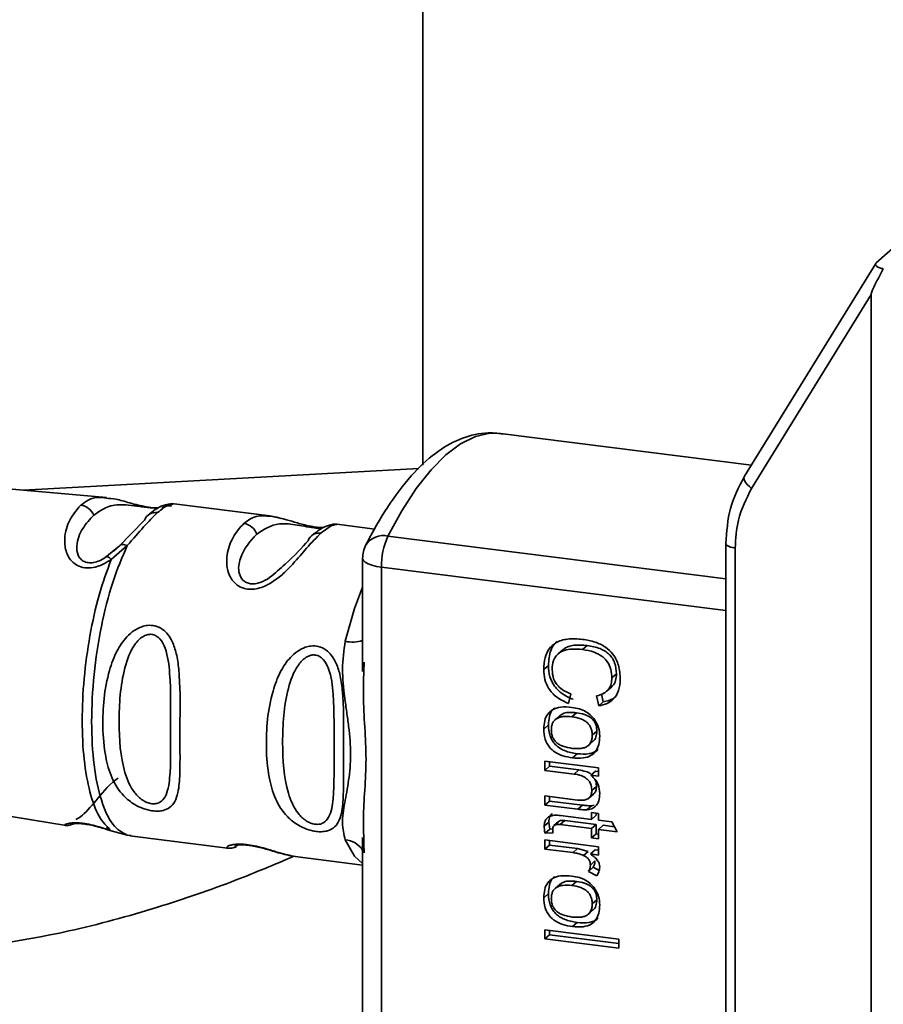
# Paper-space layout 'Blatt2' of a CAD drawing. Units: millimetres. Extents: x 0 to 5940, y 0 to 4200.
# Drawn here: x 4694 to 4724, y 1709 to 1743 of the extents above; entities that cross this region are included whole.
import ezdxf

# ---------------------------------------------------------------- set-up
doc = ezdxf.new("R2010")
doc.units = ezdxf.units.MM

psp = doc.layouts.new('Blatt2')

# ---------------------------------------------------------------- linework, layer by layer
at = {"color": 7, "linetype": 'Continuous', "lineweight": 35, "ltscale": 10}
for p, q in [((4707.894, 1952.622), (4707.894, 1727.215)), ((4724.707, 1735.26), (4723.46, 1734.16)), ((4723.441, 1734.138), (4718.936, 1726.831)), ((4723.285, 1733.07), (4719.181, 1726.413)), ((4723.285, 1733.07), (4723.285, 1676.298)), ((4719.173, 1727.214), (4710.559, 1728.3)), ((4694.181, 1726.352), (4707.756, 1727.092)), ((4697.031, 1726.099), (4693.531, 1726.409)), ((4702.644, 1725.47), (4699.268, 1725.895)), ((4699.318, 1725.868), (4699.276, 1725.861)), ((4703.056, 1725.373), (4702.623, 1725.472)), ((4698.341, 1725.323), (4697.453, 1724.419)), ((4706.247, 1725.016), (4704.943, 1725.18)), ((4706.695, 1724.773), (4718.3, 1723.311)), ((4697.749, 1724.45), (4697.195, 1723.972)), ((4697.511, 1724.464), (4697.273, 1724.251)), ((4697.453, 1724.419), (4697.297, 1724.287)), ((4718.3, 1724.52), (4718.3, 1686.366)), ((4697.297, 1724.287), (4697.038, 1724.068)), ((4718.619, 1724.364), (4718.619, 1686.211)), ((4705.828, 1724.016), (4705.828, 1720.124)), ((4706.474, 1723.705), (4706.474, 1690.897)), ((4718.3, 1722.215), (4706.474, 1723.705)), ((4713.539, 1721.019), (4713.38, 1720.879)), ((4712.713, 1720.882), (4712.554, 1720.741)), ((4705.875, 1720.446), (4705.869, 1720.123)), ((4712.206, 1720.335), (4712.047, 1720.195)), ((4714.543, 1720.044), (4714.384, 1719.903)), ((4712.98, 1719.358), (4712.895, 1719.029)), ((4714.031, 1719.35), (4714.091, 1719.084)), ((4714.222, 1719.462), (4714.381, 1719.603)), ((4713.932, 1718.944), (4713.854, 1719.288)), ((4714.091, 1719.084), (4713.932, 1718.944)), ((4713.167, 1718.711), (4713.008, 1718.571)), ((4712.609, 1718.621), (4712.45, 1718.48)), ((4712.206, 1718.29), (4712.047, 1718.15)), ((4713.71, 1717.94), (4713.869, 1718.081)), ((4713.566, 1717.578), (4713.725, 1717.718)), ((4713.193, 1717.301), (4713.033, 1717.161)), ((4712.087, 1717.046), (4713.928, 1716.814)), ((4712.087, 1716.731), (4712.087, 1717.046)), ((4712.246, 1717.026), (4712.246, 1716.872)), ((4712.087, 1716.731), (4712.246, 1716.872)), ((4713.09, 1716.605), (4712.087, 1716.731)), ((4713.249, 1716.745), (4712.246, 1716.872)), ((4713.249, 1716.745), (4713.09, 1716.605)), ((4713.826, 1716.703), (4713.667, 1716.562)), ((4713.928, 1716.69), (4713.826, 1716.703)), ((4713.928, 1716.814), (4713.928, 1716.529)), ((4713.928, 1716.529), (4713.667, 1716.562)), ((4713.855, 1716.177), (4713.696, 1716.037)), ((4712.087, 1715.853), (4713.204, 1715.713)), ((4712.087, 1715.539), (4712.087, 1715.853)), ((4712.246, 1715.679), (4712.087, 1715.539)), ((4712.246, 1715.679), (4712.246, 1715.833)), ((4713.377, 1715.537), (4712.246, 1715.679)), ((4713.593, 1715.777), (4713.752, 1715.917)), ((4692.102, 1715.417), (4695.645, 1714.837)), ((4713.218, 1715.397), (4712.087, 1715.539)), ((4713.377, 1715.537), (4713.218, 1715.397)), ((4713.68, 1715.516), (4713.521, 1715.376)), ((4713.773, 1715.537), (4713.68, 1715.516)), ((4713.686, 1715.283), (4713.928, 1715.252)), ((4713.686, 1715.048), (4713.686, 1715.283)), ((4713.845, 1715.263), (4713.845, 1715.189)), ((4712.221, 1714.957), (4712.062, 1714.817)), ((4712.221, 1714.957), (4712.249, 1714.716)), ((4712.556, 1714.974), (4712.397, 1714.834)), ((4712.768, 1715.01), (4712.609, 1714.87)), ((4712.626, 1715.182), (4713.686, 1715.048)), ((4712.768, 1715.01), (4713.845, 1714.874)), ((4713.845, 1715.189), (4713.686, 1715.048)), ((4713.928, 1715.252), (4713.928, 1715.018)), ((4713.928, 1715.018), (4714.383, 1714.96)), ((4714.383, 1714.96), (4714.57, 1714.623)), ((4697.195, 1714.66), (4697.749, 1714.502)), ((4712.249, 1714.716), (4712.09, 1714.576)), ((4712.365, 1714.581), (4712.09, 1714.576)), ((4712.249, 1714.716), (4712.354, 1714.718)), ((4713.686, 1714.734), (4712.609, 1714.87)), ((4713.845, 1714.874), (4713.686, 1714.734)), ((4713.686, 1714.415), (4713.686, 1714.734)), ((4713.845, 1714.874), (4713.845, 1714.555)), ((4714.087, 1714.844), (4713.928, 1714.703)), ((4713.928, 1714.703), (4713.928, 1714.384)), ((4714.57, 1714.623), (4713.928, 1714.703)), ((4714.087, 1714.844), (4714.475, 1714.795)), ((4697.749, 1714.502), (4697.885, 1714.499)), ((4697.831, 1714.485), (4701.192, 1714.062)), ((4705.828, 1714.429), (4705.828, 1700.797)), ((4705.869, 1714.428), (4705.874, 1714.216)), ((4712.087, 1714.342), (4713.928, 1714.11)), ((4712.087, 1714.027), (4712.087, 1714.342)), ((4712.246, 1714.322), (4712.246, 1714.168)), ((4713.845, 1714.555), (4713.686, 1714.415)), ((4713.928, 1714.384), (4713.686, 1714.415)), ((4713.845, 1714.555), (4713.928, 1714.545)), ((4705.874, 1714.216), (4705.881, 1713.894)), ((4712.246, 1714.168), (4712.087, 1714.027)), ((4713.05, 1713.906), (4712.087, 1714.027)), ((4712.246, 1714.168), (4713.209, 1714.046)), ((4713.209, 1714.046), (4713.05, 1713.906)), ((4713.209, 1714.046), (4713.573, 1713.949)), ((4713.573, 1713.949), (4713.414, 1713.808)), ((4713.807, 1714.001), (4713.648, 1713.861)), ((4713.807, 1714.001), (4713.928, 1713.986)), ((4713.928, 1714.11), (4713.928, 1713.825)), ((4703.515, 1713.769), (4705.828, 1713.478)), ((4713.805, 1713.621), (4713.646, 1713.481)), ((4713.928, 1713.825), (4713.648, 1713.861)), ((4713.74, 1713.402), (4713.581, 1713.262)), ((4713.869, 1713.114), (4713.581, 1713.262)), ((4713.74, 1713.402), (4713.946, 1713.297)), ((4713.167, 1712.919), (4713.008, 1712.779)), ((4712.609, 1712.828), (4712.45, 1712.688)), ((4712.206, 1712.498), (4712.047, 1712.358)), ((4713.71, 1712.148), (4713.869, 1712.289)), ((4713.566, 1711.785), (4713.725, 1711.926)), ((4712.087, 1711.259), (4714.626, 1710.939)), ((4712.087, 1710.944), (4712.087, 1711.259)), ((4712.246, 1711.085), (4712.246, 1711.238)), ((4713.193, 1711.509), (4713.033, 1711.369)), ((4712.246, 1711.085), (4712.087, 1710.944)), ((4714.626, 1710.624), (4712.087, 1710.944)), ((4712.246, 1711.085), (4714.626, 1710.785)), ((4714.626, 1710.939), (4714.626, 1710.624))]:
    psp.add_line(p, q, dxfattribs=at)
at = {"color": 7, "linetype": 'Continuous', "lineweight": 35, "ltscale": 10, "flags": 128}
for points in [[(4710.559, 1728.3), (4710.192, 1728.305), (4709.697, 1728.192), (4709.193, 1727.943), (4708.684, 1727.559), (4708.175, 1727.045), (4707.671, 1726.406), (4707.176, 1725.646), (4706.695, 1724.773)], [(4719.181, 1726.413), (4719.106, 1726.472), (4719.041, 1726.534), (4718.988, 1726.598), (4718.949, 1726.661), (4718.926, 1726.72), (4718.92, 1726.773), (4718.926, 1726.809)], [(4718.926, 1726.809), (4718.93, 1726.819), (4718.936, 1726.831)], [(4718.619, 1724.364), (4718.532, 1724.379), (4718.455, 1724.399), (4718.391, 1724.423), (4718.343, 1724.452), (4718.312, 1724.483), (4718.3, 1724.515), (4718.3, 1724.519)], [(4706.474, 1723.705), (4706.299, 1723.733), (4706.143, 1723.773), (4706.014, 1723.823), (4705.916, 1723.879), (4705.854, 1723.941), (4705.828, 1724.006), (4705.828, 1724.016)], [(4705.828, 1723.022), (4705.553, 1722.293), (4705.232, 1721.162)], [(4705.232, 1714.347), (4705.553, 1713.783), (4705.828, 1713.538)]]:
    psp.add_lwpolyline(points, dxfattribs=at)
at = {"color": 7, "linetype": 'Continuous', "lineweight": 35, "ltscale": 100}
for centre, radius, start, end in [((4696.088, 1725.292), 0.546, 21.3432, 83.5048), ((4698.72, 1725.182), 0.404, 81.2, 159.601), ((4701.669, 1724.665), 0.549, 18.4015, 81.6264), ((4704.333, 1724.475), 0.404, 81.2, 159.601), ((4706.531, 1724.085), 0.708, 76.5532, 146.9755), ((4709.013, 1723.737), 2.539, 155.9066, 180.7329), ((4706.828, 1724.016), 1, 152.9767, 180), ((4705.481, 1722.355), 1.219, 258.2191, 286.548), ((4705.161, 1713.545), 0.805, 34.1255, 84.9505)]:
    psp.add_arc(centre, radius, start, end, dxfattribs=at)
at = {"color": 7, "linetype": 'Continuous', "lineweight": 35, "ltscale": 10}
for points, knots in [([(4723.285, 1733.07), (4723.285, 1733.078), (4723.288, 1733.097), (4723.302, 1733.141), (4723.342, 1733.243), (4723.474, 1733.52), (4723.606, 1733.765), (4723.703, 1733.948)], [0, 0, 0, 0, 0.02322, 0.058536, 0.139175, 0.36038, 1, 1, 1, 1]), ([(4723.46, 1734.16), (4723.445, 1734.14), (4723.415, 1734.097), (4723.471, 1734.034), (4723.572, 1733.983), (4723.66, 1733.96), (4723.703, 1733.948)], [0, 0, 0, 0, 0.258386, 0.54232, 0.774154, 1, 1, 1, 1]), ([(4703.466, 1713.781), (4702.809, 1713.503), (4701.276, 1712.856), (4698.696, 1711.971), (4695.042, 1710.976), (4691.211, 1710.439), (4687.432, 1710.526), (4684.763, 1710.951), (4682.459, 1711.6), (4680.507, 1712.36), (4678.488, 1713.38), (4676.534, 1714.63), (4674.674, 1716.097), (4673.023, 1717.66), (4671.542, 1719.325), (4670.255, 1721.045), (4669.166, 1722.791), (4668.274, 1724.543), (4667.596, 1726.288), (4667.051, 1728.218), (4667.005, 1729.454), (4666.978, 1730.165)], [0, 0, 0, 0, 0.038151, 0.089026, 0.145526, 0.241263, 0.297889, 0.355668, 0.394759, 0.436927, 0.479481, 0.531164, 0.579864, 0.629283, 0.679043, 0.729487, 0.778883, 0.828599, 0.879383, 0.930572, 1, 1, 1, 1]), ([(4710.733, 1728.271), (4710.533, 1728.296), (4710.036, 1728.358), (4709.237, 1728.173), (4708.393, 1727.712), (4707.57, 1726.974), (4706.774, 1725.957), (4706.235, 1725.05), (4705.968, 1724.53), (4705.937, 1724.471)], [0, 0, 0, 0, 0.105528, 0.26185, 0.422368, 0.59903, 0.79148, 0.976293, 1, 1, 1, 1]), ([(4718.926, 1726.809), (4718.744, 1726.457), (4718.382, 1725.754), (4718.327, 1724.93), (4718.3, 1724.519)], [0, 0, 0, 0, 0.500479, 1, 1, 1, 1]), ([(4719.181, 1726.413), (4719.002, 1726.059), (4718.681, 1725.428), (4718.638, 1724.689), (4718.619, 1724.364)], [0, 0, 0, 0, 0.559553, 1, 1, 1, 1]), ([(4696.15, 1725.835), (4696.326, 1725.969), (4696.559, 1726.147), (4696.935, 1726.089), (4697.029, 1726.074)], [0, 0, 0, 0, 0.750819, 1, 1, 1, 1]), ([(4697.029, 1726.074), (4697.132, 1726.069), (4697.343, 1726.06), (4697.739, 1725.938), (4698.111, 1725.84), (4698.408, 1725.778), (4698.646, 1725.744), (4698.757, 1725.744), (4698.785, 1725.744)], [0, 0, 0, 0, 0.270419, 0.551247, 0.693539, 0.822215, 0.953946, 1, 1, 1, 1]), ([(4697.195, 1723.972), (4697.105, 1723.915), (4696.936, 1723.805), (4696.644, 1723.696), (4696.351, 1723.664), (4696.084, 1723.726), (4695.871, 1723.865), (4695.674, 1724.119), (4695.552, 1724.599), (4695.696, 1725.307), (4695.984, 1725.642), (4696.15, 1725.835)], [0, 0, 0, 0, 0.064193, 0.122042, 0.181033, 0.239778, 0.297299, 0.360828, 0.486293, 0.704662, 1, 1, 1, 1]), ([(4696.597, 1725.491), (4696.745, 1725.598), (4697.03, 1725.806), (4697.475, 1725.868), (4697.898, 1725.829), (4698.173, 1725.791), (4698.351, 1725.767), (4698.489, 1725.752), (4698.585, 1725.743), (4698.672, 1725.737), (4698.744, 1725.734), (4698.772, 1725.734), (4698.784, 1725.735)], [0, 0, 0, 0, 0.318162, 0.617846, 0.75617, 0.817655, 0.875192, 0.901695, 0.927849, 0.954157, 0.981449, 1, 1, 1, 1]), ([(4699.323, 1725.887), (4699.205, 1725.876), (4698.897, 1725.848), (4698.62, 1725.623), (4698.449, 1725.483)], [0, 0, 0, 0, 0.381986, 1, 1, 1, 1]), ([(4699.276, 1725.861), (4699.244, 1725.862), (4699.15, 1725.864), (4698.928, 1725.694), (4698.782, 1725.582)], [0, 0, 0, 0, 0.344571, 1, 1, 1, 1]), ([(4699.268, 1725.801), (4699.239, 1725.806), (4699.18, 1725.815), (4699.092, 1725.806), (4699.007, 1725.782), (4698.956, 1725.752), (4698.931, 1725.738)], [0, 0, 0, 0, 0.247775, 0.499994, 0.752217, 1, 1, 1, 1]), ([(4697.038, 1724.068), (4696.975, 1724.028), (4696.856, 1723.952), (4696.679, 1723.883), (4696.542, 1723.858), (4696.444, 1723.855), (4696.353, 1723.869), (4696.243, 1723.907), (4696.132, 1723.992), (4696.023, 1724.176), (4695.992, 1724.564), (4696.202, 1725.077), (4696.464, 1725.351), (4696.597, 1725.491)], [0, 0, 0, 0, 0.058745, 0.110581, 0.135315, 0.15916, 0.182987, 0.207562, 0.257353, 0.315839, 0.44033, 0.71384, 1, 1, 1, 1]), ([(4698.782, 1725.582), (4698.635, 1725.434), (4698.35, 1725.145), (4697.946, 1724.677), (4697.749, 1724.45)], [0, 0, 0, 0, 0.515102, 1, 1, 1, 1]), ([(4701.749, 1725.208), (4701.901, 1725.32), (4702.151, 1725.505), (4702.504, 1725.468), (4702.642, 1725.454)], [0, 0, 0, 0, 0.60657, 1, 1, 1, 1]), ([(4702.642, 1725.454), (4702.677, 1725.456), (4702.772, 1725.46), (4702.926, 1725.409), (4703.024, 1725.376)], [0, 0, 0, 0, 0.362013, 1, 1, 1, 1]), ([(4704.394, 1724.875), (4704.238, 1724.719), (4703.959, 1724.442), (4703.533, 1723.918), (4703.148, 1723.519), (4702.799, 1723.226), (4702.432, 1723.025), (4702.113, 1722.948), (4701.874, 1722.946), (4701.657, 1723.007), (4701.418, 1723.153), (4701.232, 1723.422), (4701.149, 1723.78), (4701.171, 1724.246), (4701.368, 1724.793), (4701.616, 1725.064), (4701.749, 1725.208)], [0, 0, 0, 0, 0.150725, 0.267591, 0.324108, 0.383898, 0.441886, 0.471397, 0.499961, 0.528883, 0.558089, 0.616222, 0.674351, 0.738405, 0.860657, 1, 1, 1, 1]), ([(4702.19, 1724.839), (4702.424, 1724.999), (4702.765, 1725.232), (4703.36, 1725.193), (4703.762, 1725.122), (4703.999, 1725.082), (4704.164, 1725.059), (4704.293, 1725.045), (4704.348, 1725.042), (4704.369, 1725.04)], [0, 0, 0, 0, 0.507361, 0.73939, 0.840592, 0.887215, 0.929583, 0.972334, 1, 1, 1, 1]), ([(4704.479, 1725.07), (4704.454, 1725.07), (4704.386, 1725.068), (4704.22, 1725.082), (4704.008, 1725.118), (4703.792, 1725.169), (4703.518, 1725.244), (4703.26, 1725.33), (4703.108, 1725.362), (4703.056, 1725.373)], [0, 0, 0, 0, 0.073669, 0.202897, 0.330204, 0.459657, 0.591582, 0.858416, 1, 1, 1, 1]), ([(4704.761, 1725.163), (4704.673, 1725.146), (4704.496, 1725.111), (4704.226, 1724.904), (4704.09, 1724.8)], [0, 0, 0, 0, 0.498084, 1, 1, 1, 1]), ([(4704.942, 1725.17), (4704.894, 1725.169), (4704.78, 1725.168), (4704.535, 1724.982), (4704.394, 1724.875)], [0, 0, 0, 0, 0.423509, 1, 1, 1, 1]), ([(4704.953, 1725.179), (4704.906, 1725.182), (4704.811, 1725.188), (4704.716, 1725.157), (4704.668, 1725.141)], [0, 0, 0, 0, 0.491981, 1, 1, 1, 1]), ([(4702.906, 1723.585), (4702.824, 1723.505), (4702.672, 1723.356), (4702.38, 1723.194), (4702.145, 1723.133), (4701.978, 1723.131), (4701.832, 1723.173), (4701.676, 1723.283), (4701.533, 1723.582), (4701.645, 1724.245), (4701.968, 1724.597), (4702.19, 1724.839)], [0, 0, 0, 0, 0.095807, 0.177524, 0.215174, 0.249374, 0.283863, 0.321281, 0.403001, 0.590367, 1, 1, 1, 1]), ([(4697.453, 1724.419), (4697.469, 1724.434), (4697.5, 1724.465), (4697.571, 1724.484), (4697.655, 1724.482), (4697.718, 1724.461), (4697.749, 1724.45)], [0, 0, 0, 0, 0.246339, 0.5, 0.753661, 1, 1, 1, 1]), ([(4703.953, 1724.616), (4703.742, 1724.376), (4703.482, 1724.083), (4702.995, 1723.662), (4702.906, 1723.585)], [0, 0, 0, 0, 0.817366, 1, 1, 1, 1]), ([(4697.038, 1724.068), (4697.047, 1724.068), (4697.064, 1724.069), (4697.101, 1724.05), (4697.145, 1724.02), (4697.178, 1723.988), (4697.195, 1723.972)], [0, 0, 0, 0, 0.247778, 0.5, 0.752222, 1, 1, 1, 1]), ([(4698.62, 1715.34), (4698.565, 1715.349), (4698.455, 1715.367), (4698.244, 1715.434), (4697.94, 1715.578), (4697.53, 1715.911), (4697.19, 1716.461), (4696.967, 1717.258), (4696.867, 1718.475), (4696.975, 1719.767), (4697.357, 1720.804), (4697.664, 1721.265), (4697.969, 1721.536), (4698.217, 1721.663), (4698.461, 1721.719), (4698.715, 1721.705), (4698.959, 1721.59), (4699.154, 1721.397), (4699.32, 1721.118), (4699.448, 1720.718), (4699.578, 1719.815), (4699.551, 1718.659), (4699.557, 1717.463), (4699.56, 1716.622), (4699.519, 1716.034), (4699.398, 1715.661), (4699.231, 1715.454), (4699.021, 1715.356), (4698.812, 1715.325), (4698.683, 1715.335), (4698.62, 1715.34)], [0, 0, 0, 0, 0.010201, 0.020756, 0.039226, 0.070013, 0.121443, 0.174894, 0.242728, 0.361314, 0.404184, 0.439328, 0.458912, 0.476594, 0.488781, 0.504547, 0.523557, 0.539799, 0.55772, 0.585196, 0.617386, 0.722103, 0.786619, 0.844175, 0.896553, 0.926986, 0.95317, 0.974931, 0.987752, 1, 1, 1, 1]), ([(4698.586, 1715.587), (4698.534, 1715.598), (4698.426, 1715.621), (4698.21, 1715.739), (4697.882, 1716.065), (4697.525, 1716.937), (4697.43, 1718.374), (4697.523, 1719.921), (4697.864, 1720.883), (4698.129, 1721.209), (4698.272, 1721.326), (4698.426, 1721.396), (4698.587, 1721.41), (4698.739, 1721.358), (4698.916, 1721.209), (4699.132, 1720.78), (4699.255, 1719.705), (4699.216, 1718.148), (4699.255, 1716.719), (4699.132, 1715.908), (4698.916, 1715.65), (4698.739, 1715.581), (4698.635, 1715.585), (4698.586, 1715.587)], [0, 0, 0, 0, 0.011634, 0.023932, 0.051138, 0.113547, 0.249964, 0.386378, 0.448774, 0.463369, 0.476129, 0.488517, 0.500058, 0.511545, 0.524007, 0.551227, 0.613625, 0.750035, 0.886454, 0.948843, 0.976063, 0.98857, 1, 1, 1, 1]), ([(4704.232, 1714.633), (4704.178, 1714.642), (4704.067, 1714.66), (4703.856, 1714.727), (4703.552, 1714.871), (4703.143, 1715.204), (4702.803, 1715.754), (4702.58, 1716.551), (4702.48, 1717.768), (4702.587, 1719.06), (4702.97, 1720.097), (4703.276, 1720.558), (4703.582, 1720.829), (4703.829, 1720.955), (4704.073, 1721.012), (4704.328, 1720.998), (4704.571, 1720.883), (4704.767, 1720.689), (4704.932, 1720.411), (4705.061, 1720.011), (4705.191, 1719.108), (4705.164, 1717.952), (4705.169, 1716.756), (4705.173, 1715.915), (4705.132, 1715.326), (4705.01, 1714.954), (4704.843, 1714.747), (4704.633, 1714.649), (4704.425, 1714.618), (4704.295, 1714.628), (4704.232, 1714.633)], [0, 0, 0, 0, 0.010201, 0.020756, 0.039226, 0.070013, 0.121443, 0.174894, 0.242728, 0.361314, 0.404184, 0.439328, 0.458912, 0.476594, 0.488781, 0.504547, 0.523557, 0.539799, 0.55772, 0.585196, 0.617386, 0.722103, 0.786619, 0.844175, 0.896553, 0.926986, 0.95317, 0.974931, 0.987752, 1, 1, 1, 1]), ([(4705.232, 1714.347), (4705.187, 1714.535), (4705.097, 1714.913), (4705.207, 1715.597), (4705.356, 1716.368), (4705.443, 1717.262), (4705.371, 1718.077), (4705.28, 1718.732), (4705.19, 1719.389), (4705.097, 1720.214), (4705.187, 1720.847), (4705.232, 1721.162)], [0, 0, 0, 0, 0.12455, 0.249954, 0.375378, 0.499928, 0.624498, 0.687186, 0.750025, 0.875449, 1, 1, 1, 1]), ([(4712.047, 1720.195), (4712.054, 1720.331), (4712.068, 1720.584), (4712.211, 1720.911), (4712.476, 1721.15), (4712.884, 1721.268), (4713.203, 1721.242), (4713.378, 1721.229)], [0, 0, 0, 0, 0.199061, 0.370266, 0.532882, 0.743035, 1, 1, 1, 1]), ([(4712.505, 1721.159), (4712.466, 1721.122), (4712.374, 1721.036), (4712.237, 1720.767), (4712.219, 1720.513), (4712.206, 1720.335)], [0, 0, 0, 0, 0.181929, 0.429616, 1, 1, 1, 1]), ([(4712.716, 1720.878), (4712.729, 1720.89), (4712.78, 1720.939), (4712.906, 1720.99), (4713.164, 1721.051), (4713.384, 1721.033), (4713.539, 1721.019)], [0, 0, 0, 0, 0.061936, 0.257506, 0.474681, 1, 1, 1, 1]), ([(4713.378, 1721.229), (4713.525, 1721.204), (4713.795, 1721.158), (4714.161, 1720.986), (4714.455, 1720.715), (4714.645, 1720.318), (4714.662, 1720.021), (4714.671, 1719.86)], [0, 0, 0, 0, 0.218421, 0.401937, 0.566529, 0.765088, 1, 1, 1, 1]), ([(4713.539, 1721.019), (4713.687, 1720.994), (4713.898, 1720.957), (4714.148, 1720.831), (4714.294, 1720.719), (4714.407, 1720.582), (4714.52, 1720.358), (4714.533, 1720.172), (4714.543, 1720.044)], [0, 0, 0, 0, 0.295747, 0.41911, 0.531603, 0.639358, 0.749436, 1, 1, 1, 1]), ([(4704.198, 1714.88), (4704.146, 1714.891), (4704.038, 1714.914), (4703.822, 1715.032), (4703.495, 1715.358), (4703.137, 1716.23), (4703.043, 1717.667), (4703.136, 1719.214), (4703.477, 1720.176), (4703.741, 1720.501), (4703.884, 1720.619), (4704.039, 1720.689), (4704.2, 1720.702), (4704.352, 1720.651), (4704.529, 1720.502), (4704.745, 1720.073), (4704.868, 1718.997), (4704.829, 1717.441), (4704.867, 1716.012), (4704.745, 1715.2), (4704.528, 1714.943), (4704.352, 1714.874), (4704.248, 1714.878), (4704.198, 1714.88)], [0, 0, 0, 0, 0.011634, 0.023932, 0.051138, 0.113547, 0.249964, 0.386378, 0.448774, 0.463369, 0.476129, 0.488517, 0.500058, 0.511545, 0.524007, 0.551227, 0.613625, 0.750035, 0.886454, 0.948843, 0.976063, 0.98857, 1, 1, 1, 1]), ([(4713.38, 1720.879), (4713.261, 1720.89), (4713.045, 1720.909), (4712.752, 1720.862), (4712.516, 1720.737), (4712.356, 1720.501), (4712.342, 1720.296), (4712.334, 1720.187)], [0, 0, 0, 0, 0.235107, 0.429626, 0.596669, 0.785319, 1, 1, 1, 1]), ([(4714.384, 1719.903), (4714.378, 1720.001), (4714.368, 1720.184), (4714.258, 1720.443), (4714.057, 1720.659), (4713.751, 1720.816), (4713.512, 1720.857), (4713.38, 1720.879)], [0, 0, 0, 0, 0.192254, 0.35926, 0.521395, 0.735618, 1, 1, 1, 1]), ([(4712.206, 1720.335), (4712.215, 1720.205), (4712.231, 1719.958), (4712.402, 1719.61), (4712.687, 1719.334), (4712.926, 1719.227), (4713.054, 1719.17)], [0, 0, 0, 0, 0.260283, 0.491792, 0.727697, 1, 1, 1, 1]), ([(4705.869, 1720.123), (4705.861, 1719.855), (4705.829, 1718.832), (4706.029, 1717.101), (4705.829, 1715.461), (4705.861, 1714.642), (4705.869, 1714.428)], [0, 0, 0, 0, 0.13088, 0.500017, 0.869149, 1, 1, 1, 1]), ([(4712.895, 1719.029), (4712.753, 1719.093), (4712.489, 1719.213), (4712.207, 1719.521), (4712.066, 1719.861), (4712.054, 1720.079), (4712.047, 1720.195)], [0, 0, 0, 0, 0.301178, 0.562165, 0.768775, 1, 1, 1, 1]), ([(4712.334, 1720.187), (4712.342, 1720.082), (4712.357, 1719.883), (4712.515, 1719.628), (4712.733, 1719.456), (4712.894, 1719.392), (4712.98, 1719.358)], [0, 0, 0, 0, 0.283768, 0.538789, 0.752348, 1, 1, 1, 1]), ([(4714.543, 1720.044), (4714.536, 1719.966), (4714.524, 1719.817), (4714.455, 1719.664), (4714.389, 1719.616), (4714.377, 1719.608)], [0, 0, 0, 0, 0.476274, 0.909451, 1, 1, 1, 1]), ([(4713.854, 1719.288), (4713.943, 1719.311), (4714.108, 1719.354), (4714.282, 1719.509), (4714.371, 1719.699), (4714.379, 1719.833), (4714.384, 1719.903)], [0, 0, 0, 0, 0.304678, 0.568972, 0.774621, 1, 1, 1, 1]), ([(4714.671, 1719.86), (4714.662, 1719.725), (4714.645, 1719.473), (4714.469, 1719.182), (4714.219, 1719.01), (4714.031, 1718.966), (4713.932, 1718.944)], [0, 0, 0, 0, 0.296923, 0.558196, 0.766816, 1, 1, 1, 1]), ([(4714.091, 1719.084), (4714.206, 1719.107), (4714.381, 1719.142), (4714.507, 1719.258), (4714.551, 1719.298)], [0, 0, 0, 0, 0.654693, 1, 1, 1, 1]), ([(4712.047, 1718.15), (4712.052, 1718.248), (4712.062, 1718.431), (4712.166, 1718.667), (4712.357, 1718.839), (4712.651, 1718.924), (4712.881, 1718.905), (4713.008, 1718.895)], [0, 0, 0, 0, 0.198994, 0.370156, 0.532767, 0.742961, 1, 1, 1, 1]), ([(4712.206, 1718.29), (4712.212, 1718.388), (4712.223, 1718.569), (4712.303, 1718.779), (4712.396, 1718.853), (4712.427, 1718.878)], [0, 0, 0, 0, 0.4380966, 0.8149221, 1, 1, 1, 1]), ([(4713.167, 1718.711), (4713.088, 1718.718), (4712.943, 1718.731), (4712.747, 1718.706), (4712.652, 1718.645), (4712.61, 1718.619)], [0, 0, 0, 0, 0.403429, 0.736624, 1, 1, 1, 1]), ([(4713.008, 1718.895), (4713.096, 1718.88), (4713.262, 1718.852), (4713.535, 1718.744), (4713.679, 1718.6), (4713.764, 1718.515)], [0, 0, 0, 0, 0.320528, 0.601623, 1, 1, 1, 1]), ([(4713.869, 1718.081), (4713.866, 1718.143), (4713.858, 1718.261), (4713.78, 1718.429), (4713.638, 1718.568), (4713.426, 1718.668), (4713.26, 1718.696), (4713.167, 1718.711)], [0, 0, 0, 0, 0.182656, 0.34387, 0.505511, 0.725444, 1, 1, 1, 1]), ([(4713.008, 1718.571), (4712.904, 1718.58), (4712.758, 1718.592), (4712.582, 1718.554), (4712.48, 1718.508), (4712.4, 1718.44), (4712.344, 1718.35), (4712.31, 1718.241), (4712.307, 1718.16), (4712.305, 1718.118)], [0, 0, 0, 0, 0.306992, 0.433748, 0.54753, 0.654107, 0.760661, 0.874045, 1, 1, 1, 1]), ([(4713.71, 1717.94), (4713.708, 1717.983), (4713.705, 1718.065), (4713.671, 1718.182), (4713.615, 1718.286), (4713.536, 1718.374), (4713.434, 1718.446), (4713.259, 1718.529), (4713.112, 1718.553), (4713.008, 1718.571)], [0, 0, 0, 0, 0.125737, 0.239038, 0.345584, 0.452144, 0.565775, 0.692498, 1, 1, 1, 1]), ([(4713.764, 1718.515), (4713.829, 1718.41), (4713.949, 1718.219), (4713.962, 1718.005), (4713.968, 1717.908)], [0, 0, 0, 0, 0.54656, 1, 1, 1, 1]), ([(4713.033, 1717.161), (4712.922, 1717.18), (4712.716, 1717.214), (4712.438, 1717.338), (4712.214, 1717.533), (4712.067, 1717.819), (4712.054, 1718.034), (4712.047, 1718.15)], [0, 0, 0, 0, 0.224673, 0.412272, 0.577701, 0.772529, 1, 1, 1, 1]), ([(4712.206, 1718.29), (4712.215, 1718.16), (4712.228, 1717.972), (4712.339, 1717.744), (4712.449, 1717.605), (4712.592, 1717.491), (4712.839, 1717.364), (4713.046, 1717.327), (4713.193, 1717.301)], [0, 0, 0, 0, 0.25484, 0.366171, 0.474306, 0.586179, 0.708211, 1, 1, 1, 1]), ([(4712.305, 1718.118), (4712.307, 1718.075), (4712.31, 1717.993), (4712.345, 1717.876), (4712.402, 1717.773), (4712.482, 1717.685), (4712.585, 1717.612), (4712.764, 1717.53), (4712.913, 1717.505), (4713.019, 1717.487)], [0, 0, 0, 0, 0.12424, 0.236371, 0.342205, 0.448588, 0.562556, 0.690045, 1, 1, 1, 1]), ([(4713.724, 1717.72), (4713.728, 1717.722), (4713.784, 1717.753), (4713.852, 1717.879), (4713.863, 1718.011), (4713.869, 1718.081)], [0, 0, 0, 0, 0.034518, 0.486657, 1, 1, 1, 1]), ([(4713.019, 1717.487), (4713.121, 1717.479), (4713.265, 1717.467), (4713.438, 1717.505), (4713.538, 1717.551), (4713.616, 1717.62), (4713.672, 1717.709), (4713.705, 1717.818), (4713.708, 1717.898), (4713.71, 1717.94)], [0, 0, 0, 0, 0.3052796, 0.4315039, 0.5450567, 0.6517738, 0.758829, 0.873019, 1, 1, 1, 1]), ([(4713.968, 1717.908), (4713.963, 1717.81), (4713.954, 1717.628), (4713.853, 1717.393), (4713.668, 1717.22), (4713.381, 1717.134), (4713.157, 1717.151), (4713.033, 1717.161)], [0, 0, 0, 0, 0.201655, 0.374479, 0.537307, 0.745907, 1, 1, 1, 1]), ([(4713.193, 1717.301), (4713.332, 1717.291), (4713.53, 1717.276), (4713.759, 1717.346), (4713.866, 1717.398), (4713.906, 1717.442), (4713.912, 1717.449)], [0, 0, 0, 0, 0.530892, 0.754746, 0.962179, 1, 1, 1, 1]), ([(4713.684, 1716.577), (4713.678, 1716.584), (4713.625, 1716.642), (4713.47, 1716.705), (4713.328, 1716.731), (4713.249, 1716.745)], [0, 0, 0, 0, 0.057346, 0.478061, 1, 1, 1, 1]), ([(4697.435, 1716.467), (4697.411, 1716.45), (4697.07, 1716.198), (4696.67, 1715.657), (4696.213, 1715.176), (4696.035, 1715.071), (4695.982, 1715.04)], [0, 0, 0, 0, 0.029096, 0.416441, 0.825031, 1, 1, 1, 1]), ([(4713.696, 1716.037), (4713.692, 1716.093), (4713.686, 1716.2), (4713.619, 1716.35), (4713.498, 1716.476), (4713.314, 1716.568), (4713.17, 1716.592), (4713.09, 1716.605)], [0, 0, 0, 0, 0.188066, 0.352527, 0.51442, 0.731139, 1, 1, 1, 1]), ([(4713.667, 1716.562), (4713.718, 1716.516), (4713.817, 1716.425), (4713.943, 1716.209), (4713.958, 1716.041), (4713.968, 1715.935)], [0, 0, 0, 0, 0.28215, 0.550875, 1, 1, 1, 1]), ([(4713.855, 1716.177), (4713.853, 1716.234), (4713.851, 1716.323), (4713.809, 1716.405), (4713.794, 1716.434)], [0, 0, 0, 0, 0.647219, 1, 1, 1, 1]), ([(4713.204, 1715.713), (4713.26, 1715.708), (4713.362, 1715.699), (4713.499, 1715.72), (4713.61, 1715.779), (4713.685, 1715.89), (4713.692, 1715.985), (4713.696, 1716.037)], [0, 0, 0, 0, 0.235477, 0.430243, 0.597349, 0.785781, 1, 1, 1, 1]), ([(4713.968, 1715.935), (4713.963, 1715.848), (4713.954, 1715.688), (4713.849, 1715.504), (4713.695, 1715.402), (4713.581, 1715.385), (4713.521, 1715.376)], [0, 0, 0, 0, 0.312664, 0.574738, 0.776203, 1, 1, 1, 1]), ([(4713.751, 1715.919), (4713.754, 1715.921), (4713.794, 1715.942), (4713.842, 1716.033), (4713.85, 1716.127), (4713.855, 1716.177)], [0, 0, 0, 0, 0.03599, 0.487125, 1, 1, 1, 1]), ([(4713.521, 1715.376), (4713.475, 1715.376), (4713.374, 1715.377), (4713.273, 1715.39), (4713.218, 1715.397)], [0, 0, 0, 0, 0.455529, 1, 1, 1, 1]), ([(4713.68, 1715.516), (4713.634, 1715.516), (4713.533, 1715.517), (4713.432, 1715.53), (4713.377, 1715.537)], [0, 0, 0, 0, 0.455529, 1, 1, 1, 1]), ([(4695.649, 1714.862), (4695.626, 1714.859), (4695.571, 1714.852), (4695.677, 1714.908), (4695.87, 1714.933), (4696.083, 1714.932), (4696.351, 1714.898), (4696.645, 1714.832), (4696.936, 1714.745), (4697.105, 1714.689), (4697.195, 1714.66)], [0, 0, 0, 0, 0.159529, 0.376354, 0.485979, 0.585452, 0.687125, 0.789129, 0.888979, 1, 1, 1, 1]), ([(4695.958, 1714.929), (4695.947, 1714.921), (4695.906, 1714.891), (4695.86, 1714.88), (4695.825, 1714.872)], [0, 0, 0, 0, 0.2454688, 1, 1, 1, 1]), ([(4712.062, 1714.817), (4712.065, 1714.866), (4712.071, 1714.96), (4712.134, 1715.078), (4712.248, 1715.162), (4712.418, 1715.2), (4712.552, 1715.188), (4712.626, 1715.182)], [0, 0, 0, 0, 0.1828624, 0.3442001, 0.5058487, 0.7256595, 1, 1, 1, 1]), ([(4712.34, 1715.247), (4712.326, 1715.236), (4712.291, 1715.209), (4712.253, 1715.144), (4712.226, 1715.056), (4712.223, 1714.991), (4712.221, 1714.957)], [0, 0, 0, 0, 0.1627374, 0.4203487, 0.6948448, 1, 1, 1, 1]), ([(4712.513, 1714.862), (4712.514, 1714.876), (4712.516, 1714.903), (4712.528, 1714.939), (4712.548, 1714.969), (4712.588, 1715), (4712.664, 1715.018), (4712.73, 1715.013), (4712.768, 1715.01)], [0, 0, 0, 0, 0.12046, 0.229158, 0.331824, 0.435194, 0.676112, 1, 1, 1, 1]), ([(4695.613, 1714.842), (4695.647, 1714.839), (4695.715, 1714.833), (4695.789, 1714.854), (4695.825, 1714.864)], [0, 0, 0, 0, 0.512483, 1, 1, 1, 1]), ([(4695.862, 1714.88), (4695.865, 1714.886), (4695.87, 1714.894), (4696, 1714.908), (4696.137, 1714.905), (4696.276, 1714.891), (4696.429, 1714.867), (4696.644, 1714.82), (4696.899, 1714.747), (4697.048, 1714.7), (4697.125, 1714.676)], [0, 0, 0, 0, 0.233114, 0.36404, 0.488866, 0.550185, 0.611156, 0.734374, 0.863247, 1, 1, 1, 1]), ([(4697.195, 1714.66), (4697.178, 1714.661), (4697.145, 1714.663), (4697.102, 1714.689), (4697.064, 1714.728), (4697.047, 1714.766), (4697.038, 1714.785)], [0, 0, 0, 0, 0.247773, 0.499989, 0.752211, 1, 1, 1, 1]), ([(4712.09, 1714.576), (4712.081, 1714.623), (4712.066, 1714.704), (4712.063, 1714.784), (4712.062, 1714.817)], [0, 0, 0, 0, 0.591734, 1, 1, 1, 1]), ([(4712.609, 1714.87), (4712.58, 1714.872), (4712.528, 1714.877), (4712.457, 1714.868), (4712.399, 1714.842), (4712.36, 1714.791), (4712.356, 1714.746), (4712.354, 1714.722)], [0, 0, 0, 0, 0.24548, 0.447, 0.615925, 0.798522, 1, 1, 1, 1]), ([(4712.354, 1714.722), (4712.355, 1714.698), (4712.357, 1714.652), (4712.362, 1714.605), (4712.365, 1714.581)], [0, 0, 0, 0, 0.49957, 1, 1, 1, 1]), ([(4701.193, 1714.065), (4701.19, 1714.064), (4701.162, 1714.055), (4701.158, 1714.083), (4701.169, 1714.112), (4701.263, 1714.158), (4701.391, 1714.186), (4701.506, 1714.196), (4701.567, 1714.198), (4701.596, 1714.198), (4701.63, 1714.198), (4701.721, 1714.196), (4701.91, 1714.179), (4702.196, 1714.127), (4702.547, 1714.034), (4703.05, 1713.869), (4703.328, 1713.81), (4703.515, 1713.77)], [0, 0, 0, 0, 0.007032, 0.091221, 0.198499, 0.288044, 0.364376, 0.399502, 0.416698, 0.425246, 0.426312, 0.44851, 0.506404, 0.574483, 0.651479, 0.765223, 1, 1, 1, 1]), ([(4701.19, 1714.062), (4701.239, 1714.059), (4701.339, 1714.053), (4701.443, 1714.087), (4701.496, 1714.105)], [0, 0, 0, 0, 0.494741, 1, 1, 1, 1]), ([(4701.533, 1714.151), (4701.496, 1714.141), (4701.424, 1714.124), (4701.457, 1714.153), (4701.586, 1714.172), (4701.732, 1714.174), (4701.921, 1714.159), (4702.135, 1714.123), (4702.35, 1714.072), (4702.626, 1713.996), (4703.049, 1713.861), (4703.332, 1713.806), (4703.519, 1713.769)], [0, 0, 0, 0, 0.154318, 0.294502, 0.358669, 0.419078, 0.476687, 0.533531, 0.591309, 0.650126, 0.769183, 1, 1, 1, 1]), ([(4713.414, 1713.808), (4713.349, 1713.833), (4713.229, 1713.879), (4713.106, 1713.898), (4713.05, 1713.906)], [0, 0, 0, 0, 0.543955, 1, 1, 1, 1]), ([(4713.646, 1713.481), (4713.643, 1713.52), (4713.638, 1713.595), (4713.581, 1713.693), (4713.504, 1713.764), (4713.445, 1713.793), (4713.414, 1713.808)], [0, 0, 0, 0, 0.28223, 0.54083, 0.755643, 1, 1, 1, 1]), ([(4713.648, 1713.861), (4713.701, 1713.822), (4713.797, 1713.753), (4713.901, 1713.634), (4713.958, 1713.523), (4713.965, 1713.455), (4713.968, 1713.422)], [0, 0, 0, 0, 0.346337, 0.628583, 0.819455, 1, 1, 1, 1]), ([(4713.805, 1713.621), (4713.802, 1713.583), (4713.795, 1713.504), (4713.759, 1713.437), (4713.74, 1713.402)], [0, 0, 0, 0, 0.481627, 1, 1, 1, 1]), ([(4713.581, 1713.262), (4713.602, 1713.301), (4713.638, 1713.368), (4713.644, 1713.448), (4713.646, 1713.481)], [0, 0, 0, 0, 0.577679, 1, 1, 1, 1]), ([(4713.968, 1713.422), (4713.962, 1713.362), (4713.95, 1713.25), (4713.895, 1713.158), (4713.869, 1713.114)], [0, 0, 0, 0, 0.534001, 1, 1, 1, 1]), ([(4712.047, 1712.358), (4712.052, 1712.456), (4712.062, 1712.638), (4712.166, 1712.874), (4712.357, 1713.046), (4712.651, 1713.131), (4712.881, 1713.113), (4713.008, 1713.103)], [0, 0, 0, 0, 0.198994, 0.370156, 0.532767, 0.742961, 1, 1, 1, 1]), ([(4712.206, 1712.498), (4712.212, 1712.595), (4712.223, 1712.776), (4712.303, 1712.987), (4712.396, 1713.061), (4712.427, 1713.086)], [0, 0, 0, 0, 0.438097, 0.814922, 1, 1, 1, 1]), ([(4713.167, 1712.919), (4713.088, 1712.926), (4712.943, 1712.938), (4712.747, 1712.913), (4712.652, 1712.853), (4712.61, 1712.826)], [0, 0, 0, 0, 0.403429, 0.736624, 1, 1, 1, 1]), ([(4713.008, 1713.103), (4713.096, 1713.088), (4713.262, 1713.06), (4713.535, 1712.952), (4713.679, 1712.807), (4713.764, 1712.723)], [0, 0, 0, 0, 0.320528, 0.601623, 1, 1, 1, 1]), ([(4713.869, 1712.289), (4713.866, 1712.351), (4713.858, 1712.469), (4713.78, 1712.636), (4713.638, 1712.775), (4713.426, 1712.876), (4713.26, 1712.904), (4713.167, 1712.919)], [0, 0, 0, 0, 0.182656, 0.34387, 0.505511, 0.725444, 1, 1, 1, 1]), ([(4713.008, 1712.779), (4712.904, 1712.787), (4712.758, 1712.8), (4712.582, 1712.762), (4712.48, 1712.715), (4712.4, 1712.647), (4712.344, 1712.558), (4712.31, 1712.449), (4712.307, 1712.368), (4712.305, 1712.325)], [0, 0, 0, 0, 0.306992, 0.433748, 0.54753, 0.654107, 0.760661, 0.874045, 1, 1, 1, 1]), ([(4713.71, 1712.148), (4713.708, 1712.191), (4713.705, 1712.273), (4713.671, 1712.39), (4713.615, 1712.494), (4713.536, 1712.582), (4713.434, 1712.654), (4713.259, 1712.736), (4713.112, 1712.761), (4713.008, 1712.779)], [0, 0, 0, 0, 0.125737, 0.239038, 0.345584, 0.452144, 0.565775, 0.692498, 1, 1, 1, 1]), ([(4713.764, 1712.723), (4713.829, 1712.618), (4713.949, 1712.427), (4713.962, 1712.213), (4713.968, 1712.116)], [0, 0, 0, 0, 0.54656, 1, 1, 1, 1]), ([(4713.033, 1711.369), (4712.922, 1711.387), (4712.716, 1711.422), (4712.438, 1711.546), (4712.214, 1711.74), (4712.067, 1712.027), (4712.054, 1712.242), (4712.047, 1712.358)], [0, 0, 0, 0, 0.224673, 0.412272, 0.577701, 0.772529, 1, 1, 1, 1]), ([(4712.206, 1712.498), (4712.215, 1712.367), (4712.228, 1712.18), (4712.339, 1711.952), (4712.449, 1711.812), (4712.592, 1711.699), (4712.839, 1711.571), (4713.046, 1711.535), (4713.193, 1711.509)], [0, 0, 0, 0, 0.25484, 0.366171, 0.474306, 0.586179, 0.708211, 1, 1, 1, 1]), ([(4712.305, 1712.325), (4712.307, 1712.283), (4712.31, 1712.201), (4712.345, 1712.084), (4712.402, 1711.981), (4712.482, 1711.892), (4712.585, 1711.82), (4712.764, 1711.738), (4712.913, 1711.713), (4713.019, 1711.695)], [0, 0, 0, 0, 0.1242396, 0.2363709, 0.3422046, 0.4485881, 0.5625556, 0.6900451, 1, 1, 1, 1]), ([(4713.724, 1711.928), (4713.728, 1711.93), (4713.784, 1711.96), (4713.852, 1712.087), (4713.863, 1712.218), (4713.869, 1712.289)], [0, 0, 0, 0, 0.034518, 0.486657, 1, 1, 1, 1]), ([(4713.019, 1711.695), (4713.121, 1711.687), (4713.265, 1711.675), (4713.438, 1711.713), (4713.538, 1711.759), (4713.616, 1711.827), (4713.672, 1711.916), (4713.705, 1712.025), (4713.708, 1712.106), (4713.71, 1712.148)], [0, 0, 0, 0, 0.30528, 0.431504, 0.545057, 0.651774, 0.758829, 0.873019, 1, 1, 1, 1]), ([(4713.968, 1712.116), (4713.963, 1712.018), (4713.954, 1711.836), (4713.853, 1711.601), (4713.668, 1711.428), (4713.381, 1711.342), (4713.157, 1711.359), (4713.033, 1711.369)], [0, 0, 0, 0, 0.201655, 0.374479, 0.537307, 0.745907, 1, 1, 1, 1]), ([(4713.193, 1711.509), (4713.332, 1711.498), (4713.53, 1711.483), (4713.759, 1711.553), (4713.866, 1711.606), (4713.906, 1711.65), (4713.912, 1711.657)], [0, 0, 0, 0, 0.530892, 0.754746, 0.962179, 1, 1, 1, 1])]:
    psp.add_open_spline(points, degree=3, knots=knots, dxfattribs=at)
for points in [[(4697.749, 1724.45), (4697.575, 1724.048), (4697.227, 1723.242), (4696.835, 1721.682), (4696.582, 1720.023), (4696.496, 1718.371), (4696.582, 1716.871), (4696.835, 1715.658), (4697.227, 1714.79), (4697.575, 1714.598), (4697.749, 1714.502)], [(4697.195, 1723.972), (4697.051, 1723.577), (4696.763, 1722.786), (4696.447, 1721.362), (4696.246, 1719.881), (4696.178, 1718.419), (4696.246, 1717.077), (4696.447, 1715.952), (4696.763, 1715.085), (4697.051, 1714.801), (4697.195, 1714.66)]]:
    psp.add_open_spline(points, degree=3, dxfattribs=at)

doc.saveas('drawing.dxf')
